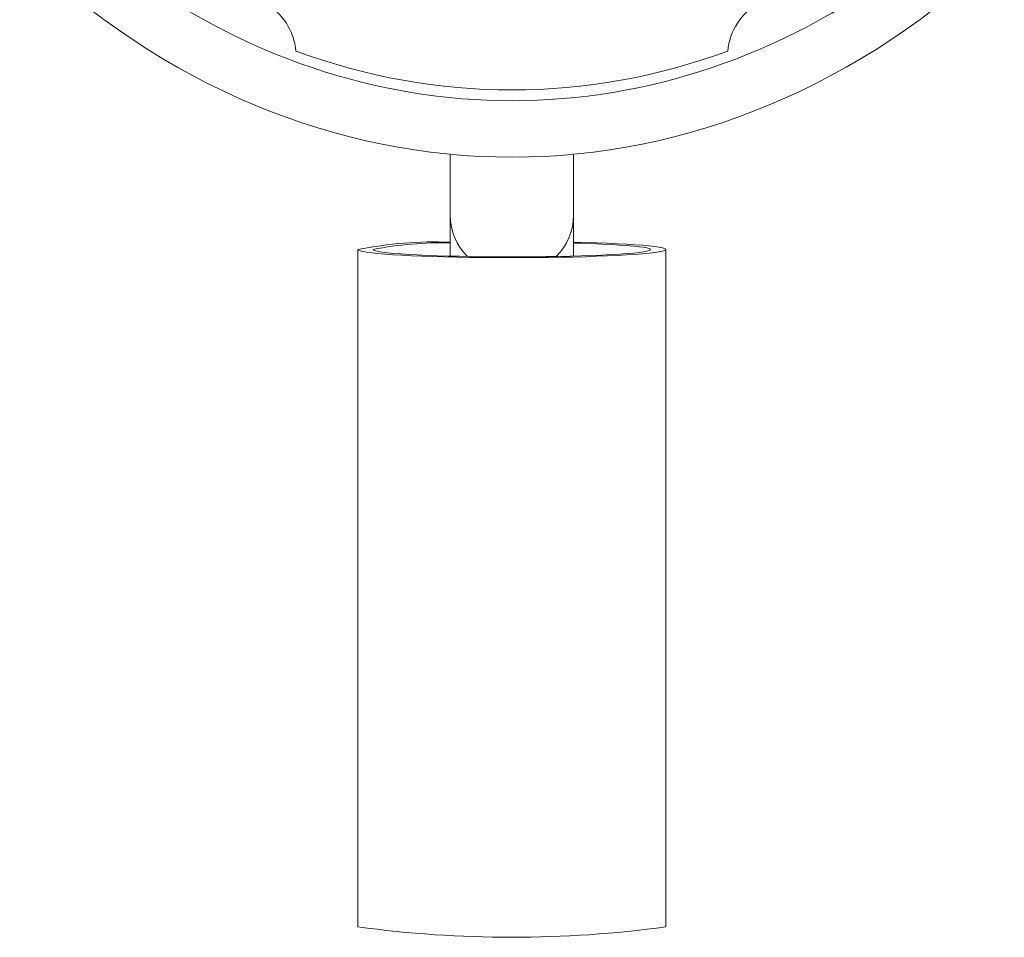
# Model space of a CAD drawing. Units: millimetres. Extents: x -391 to 637, y -612 to 805.
# Drawn here: x 132 to 164, y 489 to 518 of the extents above; entities that cross this region are included whole.
import ezdxf

# ---------------------------------------------------------------- set-up
doc = ezdxf.new("R2010")
doc.units = ezdxf.units.MM

msp = doc.modelspace()

# ---------------------------------------------------------------- linework, layer by layer
at = {"color": 7, "linetype": 'Continuous', "lineweight": 18}
for p, q in [((145.745, 514.094), (145.745, 512.106)), ((149.745, 512.106), (149.745, 514.094)), ((145.745, 512.106), (145.745, 510.79)), ((149.745, 510.79), (149.745, 512.106)), ((142.745, 511.001), (142.745, 489.032)), ((152.745, 489.032), (152.745, 511.001))]:
    msp.add_line(p, q, dxfattribs=at)
at = {"color": 7, "linetype": 'Continuous', "lineweight": 18, "flags": 128}
for points in [[(149.745, 511.241), (150.12, 511.232), (150.489, 511.22), (150.838, 511.207), (151.164, 511.192), (151.465, 511.176), (151.739, 511.159), (151.983, 511.14), (152.195, 511.121), (152.375, 511.1), (152.52, 511.079), (152.63, 511.057), (152.703, 511.035), (152.74, 511.013), (152.74, 510.99), (152.703, 510.968), (152.63, 510.946), (152.52, 510.924), (152.375, 510.903), (152.195, 510.882), (151.983, 510.863), (151.739, 510.844), (151.465, 510.827), (151.164, 510.81), (150.838, 510.796), (150.489, 510.783), (150.12, 510.771), (149.733, 510.761), (149.331, 510.753), (148.917, 510.747), (148.495, 510.743), (148.067, 510.74), (147.637, 510.74), (147.208, 510.741), (146.783, 510.745), (146.364, 510.75), (145.956, 510.757), (145.562, 510.766), (145.183, 510.777), (144.823, 510.789), (144.485, 510.803), (144.172, 510.818), (143.884, 510.835), (143.625, 510.853), (143.397, 510.872), (143.201, 510.892), (143.038, 510.913), (142.911, 510.935), (142.819, 510.957), (142.763, 510.979), (142.745, 511.001), (142.745, 511.001)], [(149.745, 511.212), (149.995, 511.205), (150.34, 511.194), (150.664, 511.181), (150.963, 511.166), (151.236, 511.15), (151.479, 511.133), (151.692, 511.114), (151.872, 511.095), (152.018, 511.075), (152.129, 511.055), (152.203, 511.033), (152.24, 511.012), (152.24, 510.991), (152.203, 510.969), (152.129, 510.948), (152.018, 510.928), (151.872, 510.908), (151.692, 510.888), (151.479, 510.87), (151.236, 510.853), (150.963, 510.837), (150.664, 510.822), (150.34, 510.809), (149.995, 510.797), (149.631, 510.788), (149.252, 510.779), (148.86, 510.773), (148.459, 510.769), (148.052, 510.766), (147.642, 510.766), (147.234, 510.767), (146.829, 510.771), (146.432, 510.776), (146.047, 510.783), (145.675, 510.792), (145.32, 510.803), (144.985, 510.815), (144.673, 510.829), (144.387, 510.845), (144.129, 510.861), (143.9, 510.879), (143.703, 510.898), (143.54, 510.918), (143.412, 510.938), (143.319, 510.959), (143.264, 510.98), (143.245, 511.001), (143.245, 511.001)]]:
    msp.add_lwpolyline(points, dxfattribs=at)
at = {"color": 7, "linetype": 'Continuous', "lineweight": 18}
for centre, radius, start, end in [((138.745, 517.261), 2, 5.1479, 60.5846), ((156.745, 517.261), 2, 119.4154, 174.8521), ((147.617, 512.115), 1.872, 180.2493, 225.5417), ((147.873, 512.115), 1.872, 314.4583, 359.7507), ((145.24, 498.672), 12.579, 87.7005, 101.4411), ((145.393, 500.463), 10.756, 88.1259, 101.5215), ((147.745, 525.605), 36.914, 262.2154, 277.7846)]:
    msp.add_arc(centre, radius, start, end, dxfattribs=at)
for centre, major_axis, start_param, end_param in [((147.745, 545.495), (0, 31.496), 2.473952, 3.809593), ((147.745, 545.495), (0, 29.665), 2.596463, 3.687345), ((147.745, 545.845), (0, 29.665), 2.84904, 3.434146)]:
    msp.add_ellipse(centre, major_axis=major_axis, ratio=0.819152, start_param=start_param, end_param=end_param, dxfattribs=at)

doc.saveas('drawing.dxf')
